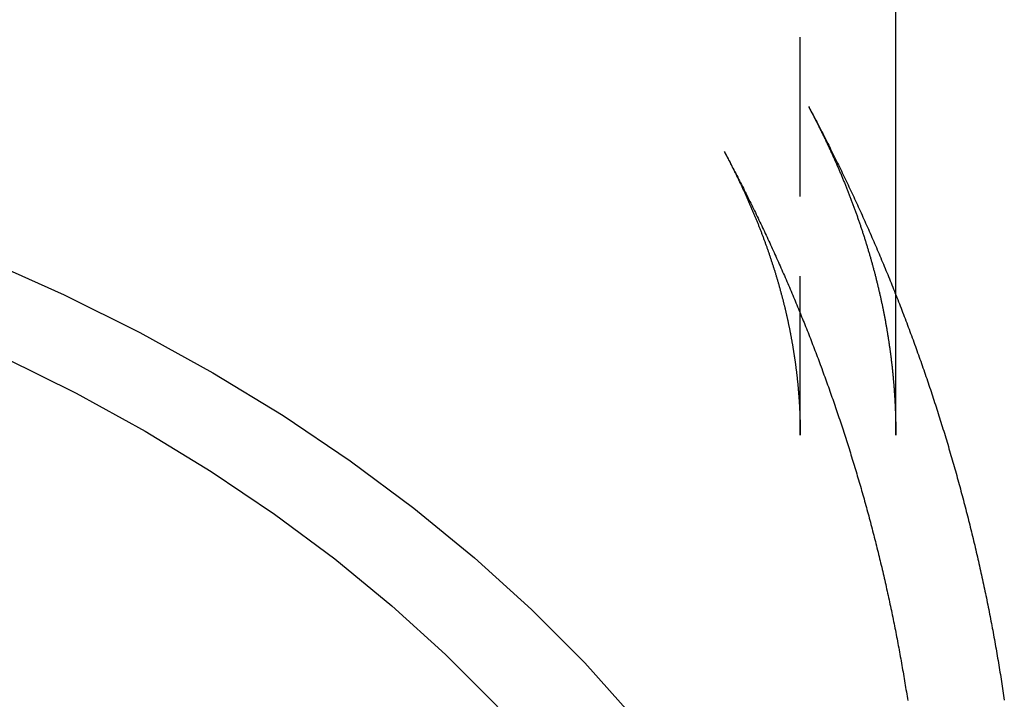
# Model space of a CAD drawing. Extents: x 212 to 591, y -106 to 333.
# Drawn here: x 270 to 286, y -74 to -64 of the extents above; entities that cross this region are included whole.
import ezdxf

# ---------------------------------------------------------------- set-up
doc = ezdxf.new("R2010")
doc.units = 0
doc.header["$LTSCALE"] = 10
doc.linetypes.add('VERDECKT', pattern=[0.375, 0.25, -0.125])
doc.layers.get('0').update_dxf_attribs({"linetype": 'CONTINUOUS'})
doc.layers.add('STEMPEL', color=3, linetype='CONTINUOUS')

# ---------------------------------------------------------------- blocks, each defined once
blk = doc.blocks.new('A$CC8EC7FD1')
at = {"color": 1, "linetype": 'VERDECKT'}
for p, q in [((85.2948, 118.474), (85.2948, 126.317)), ((86.7948, 118.474), (86.7948, 120.6795))]:
    blk.add_line(p, q, dxfattribs=at)
blk.add_line((86.7948, 120.6795), (86.7948, 126.317))
for points in [[(72.5155, 121.228, 0), (73.7432, 120.678, 0), (74.9312, 120.086, 0), (76.0768, 119.454, 0), (77.1772, 118.783, 0), (78.2296, 118.074, 0), (79.2316, 117.33, 0), (80.1808, 116.552, 0), (81.0748, 115.742, 0), (81.9115, 114.902, 0), (82.689, 114.034, 0), (83.4052, 113.14, 0), (84.0586, 112.222, 0), (84.6475, 111.283, 0), (85.1704, 110.324, 0), (85.6263, 109.348, 0), (86.0138, 108.358, 0), (86.3322, 107.355, 0), (86.5807, 106.343, 0), (86.7585, 105.323, 0), (86.8654, 104.298, 0), (86.9011, 103.271, 0)], [(85.4258, 123.632, 0), (85.4419, 123.602, 0), (85.4579, 123.572, 0), (85.4739, 123.542, 0), (85.4898, 123.512, 0), (85.5058, 123.482, 0), (85.5217, 123.451, 0), (85.5376, 123.421, 0), (85.5534, 123.391, 0), (85.5692, 123.361, 0), (85.585, 123.33, 0), (85.6008, 123.3, 0), (85.6165, 123.269, 0), (85.6322, 123.239, 0), (85.6479, 123.208, 0), (85.6635, 123.178, 0), (85.6791, 123.147, 0), (85.6947, 123.117, 0), (85.7103, 123.086, 0), (85.7258, 123.055, 0), (85.7413, 123.025, 0), (85.7567, 122.994, 0), (85.7722, 122.963, 0), (85.7876, 122.932, 0), (85.8029, 122.902, 0), (85.8183, 122.871, 0), (85.8336, 122.84, 0), (85.8489, 122.809, 0), (85.8641, 122.778, 0), (85.8793, 122.747, 0), (85.8945, 122.716, 0), (85.9097, 122.685, 0), (85.9248, 122.654, 0), (85.9399, 122.623, 0), (85.955, 122.592, 0), (85.97, 122.561, 0), (85.985, 122.529, 0), (86, 122.498, 0), (86.0149, 122.467, 0), (86.0298, 122.436, 0), (86.0447, 122.404, 0), (86.0596, 122.373, 0), (86.0744, 122.342, 0), (86.0892, 122.31, 0), (86.1039, 122.279, 0), (86.1186, 122.247, 0), (86.1333, 122.216, 0), (86.148, 122.184, 0), (86.1626, 122.153, 0), (86.1772, 122.121, 0), (86.1917, 122.09, 0), (86.2063, 122.058, 0), (86.2207, 122.026, 0), (86.2352, 121.995, 0), (86.2496, 121.963, 0), (86.264, 121.931, 0), (86.2784, 121.899, 0), (86.2927, 121.867, 0), (86.307, 121.836, 0), (86.3213, 121.804, 0), (86.3355, 121.772, 0), (86.3497, 121.74, 0), (86.3639, 121.708, 0), (86.378, 121.676, 0), (86.3921, 121.644, 0), (86.4062, 121.612, 0), (86.4202, 121.58, 0), (86.4342, 121.547, 0), (86.4481, 121.515, 0), (86.4621, 121.483, 0), (86.476, 121.451, 0), (86.4898, 121.419, 0), (86.5036, 121.386, 0), (86.5174, 121.354, 0), (86.5312, 121.322, 0), (86.5449, 121.289, 0), (86.5586, 121.257, 0), (86.5722, 121.224, 0), (86.5859, 121.192, 0), (86.5995, 121.16, 0), (86.613, 121.127, 0), (86.6265, 121.094, 0), (86.64, 121.062, 0), (86.6534, 121.029, 0), (86.6668, 120.997, 0), (86.6802, 120.964, 0), (86.6936, 120.931, 0), (86.7069, 120.899, 0), (86.7201, 120.866, 0), (86.7334, 120.833, 0), (86.7466, 120.8, 0), (86.7597, 120.767, 0), (86.7728, 120.735, 0), (86.7859, 120.702, 0), (86.799, 120.669, 0), (86.812, 120.636, 0), (86.825, 120.603, 0), (86.8379, 120.57, 0), (86.8508, 120.537, 0), (86.8637, 120.504, 0), (86.8765, 120.471, 0), (86.8893, 120.438, 0), (86.9021, 120.404, 0), (86.9148, 120.371, 0), (86.9275, 120.338, 0), (86.9402, 120.305, 0), (86.9528, 120.272, 0), (86.9654, 120.238, 0), (86.9779, 120.205, 0), (86.9904, 120.172, 0), (87.0029, 120.138, 0), (87.0153, 120.105, 0), (87.0277, 120.072, 0), (87.0401, 120.038, 0), (87.0524, 120.005, 0), (87.0647, 119.971, 0), (87.0769, 119.938, 0), (87.0891, 119.904, 0), (87.1013, 119.87, 0), (87.1134, 119.837, 0), (87.1255, 119.803, 0), (87.1376, 119.77, 0), (87.1496, 119.736, 0), (87.1616, 119.702, 0), (87.1735, 119.668, 0), (87.1854, 119.635, 0), (87.1973, 119.601, 0), (87.2091, 119.567, 0), (87.2209, 119.533, 0), (87.2327, 119.499, 0), (87.2444, 119.466, 0), (87.256, 119.432, 0), (87.2677, 119.398, 0), (87.2793, 119.364, 0), (87.2908, 119.33, 0), (87.3023, 119.296, 0), (87.3138, 119.262, 0), (87.3253, 119.228, 0), (87.3366, 119.193, 0), (87.348, 119.159, 0), (87.3593, 119.125, 0), (87.3706, 119.091, 0), (87.3819, 119.057, 0), (87.3931, 119.023, 0), (87.4042, 118.988, 0), (87.4153, 118.954, 0), (87.4264, 118.92, 0), (87.4375, 118.885, 0), (87.4485, 118.851, 0), (87.4594, 118.817, 0), (87.4703, 118.782, 0), (87.4812, 118.748, 0), (87.4921, 118.713, 0), (87.5029, 118.679, 0), (87.5136, 118.644, 0), (87.5243, 118.61, 0), (87.535, 118.575, 0), (87.5457, 118.541, 0), (87.5563, 118.506, 0), (87.5668, 118.472, 0), (87.5773, 118.437, 0), (87.5878, 118.402, 0), (87.5982, 118.368, 0), (87.6086, 118.333, 0), (87.619, 118.298, 0), (87.6293, 118.263, 0), (87.6396, 118.229, 0), (87.6498, 118.194, 0), (87.66, 118.159, 0), (87.6701, 118.124, 0), (87.6802, 118.089, 0), (87.6903, 118.054, 0), (87.7003, 118.019, 0), (87.7103, 117.984, 0), (87.7202, 117.949, 0), (87.7301, 117.914, 0), (87.74, 117.879, 0), (87.7498, 117.844, 0), (87.7596, 117.809, 0), (87.7693, 117.774, 0), (87.779, 117.739, 0), (87.7886, 117.704, 0), (87.7982, 117.669, 0), (87.8078, 117.634, 0), (87.8173, 117.599, 0), (87.8267, 117.563, 0), (87.8362, 117.528, 0), (87.8456, 117.493, 0), (87.8549, 117.458, 0), (87.8642, 117.422, 0), (87.8735, 117.387, 0), (87.8827, 117.352, 0), (87.8919, 117.316, 0), (87.901, 117.281, 0), (87.9101, 117.245, 0), (87.9191, 117.21, 0), (87.9281, 117.175, 0), (87.9371, 117.139, 0), (87.946, 117.104, 0), (87.9549, 117.068, 0), (87.9637, 117.033, 0), (87.9725, 116.997, 0), (87.9812, 116.961, 0), (87.9899, 116.926, 0), (87.9986, 116.89, 0), (88.0072, 116.855, 0), (88.0157, 116.819, 0), (88.0242, 116.783, 0), (88.0327, 116.748, 0), (88.0412, 116.712, 0), (88.0495, 116.676, 0), (88.0579, 116.64, 0), (88.0662, 116.605, 0), (88.0744, 116.569, 0), (88.0827, 116.533, 0), (88.0908, 116.497, 0), (88.0989, 116.461, 0), (88.107, 116.426, 0), (88.1151, 116.39, 0), (88.123, 116.354, 0), (88.131, 116.318, 0), (88.1389, 116.282, 0), (88.1467, 116.246, 0), (88.1546, 116.21, 0), (88.1623, 116.174, 0), (88.17, 116.138, 0), (88.1777, 116.102, 0), (88.1853, 116.066, 0), (88.1929, 116.03, 0), (88.2005, 115.994, 0), (88.208, 115.958, 0), (88.2154, 115.922, 0), (88.2228, 115.885, 0), (88.2302, 115.849, 0), (88.2375, 115.813, 0), (88.2447, 115.777, 0), (88.252, 115.741, 0), (88.2591, 115.704, 0), (88.2663, 115.668, 0), (88.2733, 115.632, 0), (88.2804, 115.596, 0), (88.2874, 115.559, 0), (88.2943, 115.523, 0), (88.3012, 115.487, 0), (88.3081, 115.45, 0), (88.3149, 115.414, 0), (88.3216, 115.378, 0), (88.3283, 115.341, 0), (88.335, 115.305, 0), (88.3416, 115.269, 0), (88.3482, 115.232, 0), (88.3547, 115.196, 0), (88.3612, 115.159, 0), (88.3676, 115.123, 0), (88.374, 115.086, 0), (88.3804, 115.05, 0), (88.3867, 115.013, 0), (88.3929, 114.977, 0), (88.3991, 114.94, 0), (88.4053, 114.903, 0), (88.4114, 114.867, 0), (88.4175, 114.83, 0), (88.4235, 114.794, 0), (88.4294, 114.757, 0), (88.4354, 114.72, 0), (88.4412, 114.684, 0), (88.4471, 114.647, 0), (88.4528, 114.61, 0), (88.4586, 114.574, 0), (88.4643, 114.537, 0), (88.4699, 114.5, 0), (88.4755, 114.464, 0), (88.481, 114.427, 0), (88.4865, 114.39, 0), (88.492, 114.353, 0), (88.4974, 114.316, 0)], [(72.8113, 119.692, 0), (73.932, 119.134, 0), (75.0127, 118.537, 0), (76.0507, 117.904, 0), (77.0436, 117.236, 0), (77.9888, 116.534, 0), (78.8842, 115.8, 0), (79.7276, 115.036, 0), (80.5169, 114.243, 0), (81.2503, 113.424, 0), (81.9259, 112.581, 0), (82.5423, 111.715, 0), (83.0978, 110.829, 0), (83.5912, 109.924, 0), (84.0212, 109.004, 0), (84.3868, 108.07, 0), (84.6871, 107.124, 0), (84.9215, 106.169, 0), (85.0893, 105.207, 0), (85.1901, 104.24, 0), (85.2238, 103.271, 0)]]:
    blk.add_polyline3d(points)
at = {"color": 1}
for points in [[(85.4258, 123.632, 0), (85.4334, 123.618, 0), (85.4409, 123.604, 0), (85.4484, 123.59, 0), (85.4559, 123.576, 0), (85.4634, 123.562, 0), (85.4709, 123.547, 0), (85.4783, 123.533, 0), (85.4857, 123.519, 0), (85.4931, 123.505, 0), (85.5004, 123.491, 0), (85.5077, 123.477, 0), (85.5151, 123.463, 0), (85.5223, 123.448, 0), (85.5296, 123.434, 0), (85.5368, 123.42, 0), (85.5441, 123.406, 0), (85.5512, 123.392, 0), (85.5584, 123.378, 0), (85.5656, 123.364, 0), (85.5727, 123.35, 0), (85.5798, 123.335, 0), (85.5869, 123.321, 0), (85.5939, 123.307, 0), (85.6009, 123.293, 0), (85.6079, 123.279, 0), (85.6149, 123.265, 0), (85.6219, 123.251, 0), (85.6288, 123.237, 0), (85.6357, 123.223, 0), (85.6426, 123.209, 0), (85.6495, 123.195, 0), (85.6563, 123.181, 0), (85.6632, 123.166, 0), (85.67, 123.152, 0), (85.6767, 123.138, 0), (85.6835, 123.124, 0), (85.6902, 123.11, 0), (85.6969, 123.096, 0), (85.7036, 123.082, 0), (85.7103, 123.068, 0), (85.7169, 123.054, 0), (85.7235, 123.04, 0), (85.7301, 123.026, 0), (85.7367, 123.012, 0), (85.7433, 122.998, 0), (85.7498, 122.984, 0), (85.7563, 122.97, 0), (85.7628, 122.956, 0), (85.7692, 122.942, 0), (85.7757, 122.928, 0), (85.7821, 122.914, 0), (85.7885, 122.9, 0), (85.7948, 122.886, 0), (85.8012, 122.872, 0), (85.8075, 122.858, 0), (85.8138, 122.844, 0), (85.8201, 122.83, 0), (85.8263, 122.816, 0), (85.8326, 122.802, 0), (85.8388, 122.788, 0), (85.845, 122.774, 0), (85.8512, 122.76, 0), (85.8573, 122.747, 0), (85.8634, 122.733, 0), (85.8695, 122.719, 0), (85.8756, 122.705, 0), (85.8817, 122.691, 0), (85.8877, 122.677, 0), (85.8937, 122.663, 0), (85.8997, 122.649, 0), (85.9057, 122.635, 0), (85.9116, 122.621, 0), (85.9175, 122.607, 0), (85.9234, 122.594, 0), (85.9293, 122.58, 0), (85.9352, 122.566, 0), (85.941, 122.552, 0), (85.9468, 122.538, 0), (85.9526, 122.524, 0), (85.9584, 122.51, 0), (85.9641, 122.496, 0), (85.9699, 122.483, 0), (85.9756, 122.469, 0), (85.9813, 122.455, 0), (85.9869, 122.441, 0), (85.9926, 122.427, 0), (85.9982, 122.413, 0), (86.0038, 122.399, 0), (86.0093, 122.386, 0), (86.0149, 122.372, 0), (86.0204, 122.358, 0), (86.0259, 122.344, 0), (86.0314, 122.33, 0), (86.0369, 122.317, 0), (86.0423, 122.303, 0), (86.0478, 122.289, 0), (86.0532, 122.275, 0), (86.0586, 122.261, 0), (86.0639, 122.248, 0), (86.0692, 122.234, 0), (86.0746, 122.22, 0), (86.0799, 122.206, 0), (86.0851, 122.193, 0), (86.0904, 122.179, 0), (86.0956, 122.165, 0), (86.1008, 122.151, 0), (86.106, 122.138, 0), (86.1112, 122.124, 0), (86.1163, 122.11, 0), (86.1215, 122.096, 0), (86.1266, 122.083, 0), (86.1316, 122.069, 0), (86.1367, 122.055, 0), (86.1417, 122.041, 0), (86.1468, 122.028, 0), (86.1518, 122.014, 0), (86.1567, 122, 0), (86.1617, 121.987, 0), (86.1666, 121.973, 0), (86.1715, 121.959, 0), (86.1764, 121.945, 0), (86.1813, 121.932, 0), (86.1862, 121.918, 0), (86.191, 121.904, 0), (86.1958, 121.891, 0), (86.2006, 121.877, 0), (86.2054, 121.863, 0), (86.2101, 121.85, 0), (86.2148, 121.836, 0), (86.2195, 121.822, 0), (86.2242, 121.809, 0), (86.2289, 121.795, 0), (86.2335, 121.782, 0), (86.2382, 121.768, 0), (86.2428, 121.754, 0), (86.2473, 121.741, 0), (86.2519, 121.727, 0), (86.2564, 121.713, 0), (86.261, 121.7, 0), (86.2655, 121.686, 0), (86.2699, 121.673, 0), (86.2744, 121.659, 0), (86.2788, 121.645, 0), (86.2832, 121.632, 0), (86.2876, 121.618, 0), (86.292, 121.605, 0), (86.2964, 121.591, 0), (86.3007, 121.577, 0), (86.305, 121.564, 0), (86.3093, 121.55, 0), (86.3136, 121.537, 0), (86.3179, 121.523, 0), (86.3221, 121.51, 0), (86.3263, 121.496, 0), (86.3305, 121.483, 0), (86.3347, 121.469, 0), (86.3388, 121.455, 0), (86.343, 121.442, 0), (86.3471, 121.428, 0), (86.3512, 121.415, 0), (86.3552, 121.401, 0), (86.3593, 121.388, 0), (86.3633, 121.374, 0), (86.3673, 121.361, 0), (86.3713, 121.347, 0), (86.3753, 121.334, 0), (86.3793, 121.32, 0), (86.3832, 121.307, 0), (86.3871, 121.293, 0), (86.391, 121.28, 0), (86.3949, 121.266, 0), (86.3987, 121.253, 0), (86.4026, 121.239, 0), (86.4064, 121.226, 0), (86.4102, 121.212, 0), (86.4139, 121.199, 0), (86.4177, 121.185, 0), (86.4214, 121.172, 0), (86.4251, 121.159, 0), (86.4288, 121.145, 0), (86.4325, 121.132, 0), (86.4362, 121.118, 0), (86.4398, 121.105, 0), (86.4434, 121.091, 0), (86.447, 121.078, 0), (86.4506, 121.065, 0), (86.4542, 121.051, 0), (86.4577, 121.038, 0), (86.4612, 121.024, 0), (86.4647, 121.011, 0), (86.4682, 120.997, 0), (86.4717, 120.984, 0), (86.4751, 120.971, 0), (86.4785, 120.957, 0), (86.4819, 120.944, 0), (86.4853, 120.93, 0), (86.4887, 120.917, 0), (86.492, 120.904, 0), (86.4953, 120.89, 0), (86.4986, 120.877, 0), (86.5019, 120.864, 0), (86.5052, 120.85, 0), (86.5084, 120.837, 0), (86.5117, 120.824, 0), (86.5149, 120.81, 0), (86.5181, 120.797, 0), (86.5212, 120.783, 0), (86.5244, 120.77, 0), (86.5275, 120.757, 0), (86.5306, 120.743, 0), (86.5337, 120.73, 0), (86.5368, 120.717, 0), (86.5399, 120.703, 0), (86.5429, 120.69, 0), (86.5459, 120.677, 0), (86.5489, 120.663, 0), (86.5519, 120.65, 0), (86.5549, 120.637, 0), (86.5578, 120.624, 0), (86.5607, 120.61, 0), (86.5636, 120.597, 0), (86.5665, 120.584, 0), (86.5694, 120.57, 0), (86.5722, 120.557, 0), (86.5751, 120.544, 0), (86.5779, 120.531, 0), (86.5807, 120.517, 0), (86.5834, 120.504, 0), (86.5862, 120.491, 0), (86.5889, 120.477, 0), (86.5917, 120.464, 0), (86.5944, 120.451, 0), (86.597, 120.438, 0), (86.5997, 120.424, 0), (86.6023, 120.411, 0), (86.605, 120.398, 0), (86.6076, 120.385, 0), (86.6102, 120.371, 0), (86.6127, 120.358, 0), (86.6153, 120.345, 0), (86.6178, 120.332, 0), (86.6203, 120.318, 0), (86.6228, 120.305, 0), (86.6253, 120.292, 0), (86.6277, 120.279, 0), (86.6302, 120.266, 0), (86.6326, 120.252, 0), (86.635, 120.239, 0), (86.6374, 120.226, 0), (86.6397, 120.213, 0), (86.6421, 120.199, 0), (86.6444, 120.186, 0), (86.6467, 120.173, 0), (86.649, 120.16, 0), (86.6513, 120.147, 0), (86.6535, 120.134, 0), (86.6558, 120.12, 0), (86.658, 120.107, 0), (86.6602, 120.094, 0), (86.6624, 120.081, 0), (86.6645, 120.068, 0), (86.6667, 120.054, 0), (86.6688, 120.041, 0), (86.6709, 120.028, 0), (86.673, 120.015, 0), (86.6751, 120.002, 0), (86.6771, 119.989, 0), (86.6792, 119.975, 0), (86.6812, 119.962, 0), (86.6832, 119.949, 0), (86.6852, 119.936, 0), (86.6871, 119.923, 0), (86.6891, 119.91, 0), (86.691, 119.897, 0), (86.6929, 119.883, 0), (86.6948, 119.87, 0), (86.6967, 119.857, 0), (86.6985, 119.844, 0), (86.7004, 119.831, 0), (86.7022, 119.818, 0), (86.704, 119.805, 0), (86.7058, 119.791, 0), (86.7075, 119.778, 0), (86.7093, 119.765, 0), (86.711, 119.752, 0), (86.7127, 119.739, 0), (86.7144, 119.726, 0), (86.7161, 119.713, 0), (86.7177, 119.7, 0), (86.7194, 119.687, 0), (86.721, 119.673, 0), (86.7226, 119.66, 0), (86.7242, 119.647, 0), (86.7257, 119.634, 0), (86.7273, 119.621, 0), (86.7288, 119.608, 0), (86.7303, 119.595, 0), (86.7318, 119.582, 0), (86.7333, 119.569, 0), (86.7348, 119.556, 0), (86.7362, 119.543, 0), (86.7376, 119.529, 0), (86.739, 119.516, 0), (86.7404, 119.503, 0), (86.7418, 119.49, 0), (86.7432, 119.477, 0), (86.7445, 119.464, 0), (86.7458, 119.451, 0), (86.7471, 119.438, 0), (86.7484, 119.425, 0), (86.7497, 119.412, 0), (86.7509, 119.399, 0), (86.7521, 119.386, 0), (86.7533, 119.373, 0), (86.7545, 119.36, 0), (86.7557, 119.346, 0), (86.7569, 119.333, 0), (86.758, 119.32, 0), (86.7591, 119.307, 0), (86.7603, 119.294, 0), (86.7613, 119.281, 0), (86.7624, 119.268, 0), (86.7635, 119.255, 0), (86.7645, 119.242, 0), (86.7655, 119.229, 0), (86.7665, 119.216, 0), (86.7675, 119.203, 0), (86.7685, 119.19, 0), (86.7694, 119.177, 0), (86.7704, 119.164, 0), (86.7713, 119.151, 0), (86.7722, 119.138, 0), (86.773, 119.125, 0), (86.7739, 119.112, 0), (86.7748, 119.099, 0), (86.7756, 119.086, 0), (86.7764, 119.073, 0), (86.7772, 119.06, 0), (86.778, 119.047, 0), (86.7787, 119.034, 0), (86.7794, 119.02, 0), (86.7802, 119.007, 0), (86.7809, 118.994, 0), (86.7816, 118.981, 0), (86.7822, 118.968, 0), (86.7829, 118.955, 0), (86.7835, 118.942, 0), (86.7841, 118.929, 0), (86.7847, 118.916, 0), (86.7853, 118.903, 0), (86.7859, 118.89, 0), (86.7864, 118.877, 0), (86.787, 118.864, 0), (86.7875, 118.851, 0), (86.788, 118.838, 0), (86.7884, 118.825, 0), (86.7889, 118.812, 0), (86.7893, 118.799, 0), (86.7898, 118.786, 0), (86.7902, 118.773, 0), (86.7906, 118.76, 0), (86.7909, 118.747, 0), (86.7913, 118.734, 0), (86.7916, 118.721, 0), (86.7919, 118.708, 0), (86.7923, 118.695, 0), (86.7925, 118.682, 0), (86.7928, 118.669, 0), (86.7931, 118.656, 0), (86.7933, 118.643, 0), (86.7935, 118.63, 0), (86.7937, 118.617, 0), (86.7939, 118.604, 0), (86.7941, 118.591, 0), (86.7942, 118.578, 0), (86.7943, 118.565, 0), (86.7944, 118.552, 0), (86.7945, 118.539, 0), (86.7946, 118.526, 0), (86.7947, 118.513, 0), (86.7947, 118.5, 0), (86.7947, 118.487, 0), (86.7948, 118.474, 0)], [(84.1028, 122.926, 0), (84.1095, 122.913, 0), (84.1162, 122.9, 0), (84.1229, 122.888, 0), (84.1296, 122.875, 0), (84.1362, 122.863, 0), (84.1428, 122.85, 0), (84.1494, 122.837, 0), (84.156, 122.825, 0), (84.1626, 122.812, 0), (84.1691, 122.8, 0), (84.1756, 122.787, 0), (84.1821, 122.775, 0), (84.1885, 122.762, 0), (84.195, 122.75, 0), (84.2014, 122.737, 0), (84.2078, 122.724, 0), (84.2142, 122.712, 0), (84.2205, 122.699, 0), (84.2269, 122.687, 0), (84.2332, 122.674, 0), (84.2395, 122.662, 0), (84.2457, 122.649, 0), (84.252, 122.637, 0), (84.2582, 122.624, 0), (84.2644, 122.612, 0), (84.2706, 122.6, 0), (84.2768, 122.587, 0), (84.2829, 122.575, 0), (84.289, 122.562, 0), (84.2951, 122.55, 0), (84.3012, 122.537, 0), (84.3072, 122.525, 0), (84.3133, 122.512, 0), (84.3193, 122.5, 0), (84.3253, 122.488, 0), (84.3312, 122.475, 0), (84.3372, 122.463, 0), (84.3431, 122.45, 0), (84.349, 122.438, 0), (84.3549, 122.426, 0), (84.3608, 122.413, 0), (84.3666, 122.401, 0), (84.3724, 122.388, 0), (84.3782, 122.376, 0), (84.384, 122.364, 0), (84.3898, 122.351, 0), (84.3955, 122.339, 0), (84.4012, 122.327, 0), (84.4069, 122.314, 0), (84.4126, 122.302, 0), (84.4182, 122.29, 0), (84.4239, 122.277, 0), (84.4295, 122.265, 0), (84.4351, 122.253, 0), (84.4406, 122.24, 0), (84.4462, 122.228, 0), (84.4517, 122.216, 0), (84.4572, 122.204, 0), (84.4627, 122.191, 0), (84.4682, 122.179, 0), (84.4736, 122.167, 0), (84.479, 122.154, 0), (84.4844, 122.142, 0), (84.4898, 122.13, 0), (84.4952, 122.118, 0), (84.5005, 122.105, 0), (84.5059, 122.093, 0), (84.5112, 122.081, 0), (84.5164, 122.069, 0), (84.5217, 122.057, 0), (84.5269, 122.044, 0), (84.5322, 122.032, 0), (84.5374, 122.02, 0), (84.5425, 122.008, 0), (84.5477, 121.996, 0), (84.5528, 121.983, 0), (84.558, 121.971, 0), (84.5631, 121.959, 0), (84.5681, 121.947, 0), (84.5732, 121.935, 0), (84.5782, 121.923, 0), (84.5833, 121.91, 0), (84.5883, 121.898, 0), (84.5932, 121.886, 0), (84.5982, 121.874, 0), (84.6031, 121.862, 0), (84.608, 121.85, 0), (84.6129, 121.838, 0), (84.6178, 121.826, 0), (84.6227, 121.814, 0), (84.6275, 121.801, 0), (84.6323, 121.789, 0), (84.6371, 121.777, 0), (84.6419, 121.765, 0), (84.6467, 121.753, 0), (84.6514, 121.741, 0), (84.6561, 121.729, 0), (84.6608, 121.717, 0), (84.6655, 121.705, 0), (84.6702, 121.693, 0), (84.6748, 121.681, 0), (84.6795, 121.669, 0), (84.6841, 121.657, 0), (84.6886, 121.645, 0), (84.6932, 121.633, 0), (84.6978, 121.621, 0), (84.7023, 121.609, 0), (84.7068, 121.597, 0), (84.7113, 121.585, 0), (84.7157, 121.573, 0), (84.7202, 121.561, 0), (84.7246, 121.549, 0), (84.729, 121.537, 0), (84.7334, 121.525, 0), (84.7378, 121.513, 0), (84.7422, 121.501, 0), (84.7465, 121.489, 0), (84.7508, 121.477, 0), (84.7551, 121.465, 0), (84.7594, 121.453, 0), (84.7636, 121.442, 0), (84.7679, 121.43, 0), (84.7721, 121.418, 0), (84.7763, 121.406, 0), (84.7805, 121.394, 0), (84.7846, 121.382, 0), (84.7888, 121.37, 0), (84.7929, 121.358, 0), (84.797, 121.346, 0), (84.8011, 121.335, 0), (84.8052, 121.323, 0), (84.8092, 121.311, 0), (84.8133, 121.299, 0), (84.8173, 121.287, 0), (84.8213, 121.275, 0), (84.8252, 121.263, 0), (84.8292, 121.252, 0), (84.8331, 121.24, 0), (84.8371, 121.228, 0), (84.841, 121.216, 0), (84.8448, 121.204, 0), (84.8487, 121.193, 0), (84.8526, 121.181, 0), (84.8564, 121.169, 0), (84.8602, 121.157, 0), (84.864, 121.146, 0), (84.8678, 121.134, 0), (84.8715, 121.122, 0), (84.8753, 121.11, 0), (84.879, 121.099, 0), (84.8827, 121.087, 0), (84.8864, 121.075, 0), (84.89, 121.063, 0), (84.8937, 121.052, 0), (84.8973, 121.04, 0), (84.9009, 121.028, 0), (84.9045, 121.016, 0), (84.9081, 121.005, 0), (84.9116, 120.993, 0), (84.9152, 120.981, 0), (84.9187, 120.97, 0), (84.9222, 120.958, 0), (84.9257, 120.946, 0), (84.9291, 120.935, 0), (84.9326, 120.923, 0), (84.936, 120.911, 0), (84.9394, 120.9, 0), (84.9428, 120.888, 0), (84.9462, 120.876, 0), (84.9496, 120.865, 0), (84.9529, 120.853, 0), (84.9562, 120.841, 0), (84.9595, 120.83, 0), (84.9628, 120.818, 0), (84.9661, 120.807, 0), (84.9694, 120.795, 0), (84.9726, 120.783, 0), (84.9758, 120.772, 0), (84.979, 120.76, 0), (84.9822, 120.749, 0), (84.9854, 120.737, 0), (84.9885, 120.725, 0), (84.9916, 120.714, 0), (84.9948, 120.702, 0), (84.9979, 120.691, 0), (85.0009, 120.679, 0), (85.004, 120.668, 0), (85.007, 120.656, 0), (85.0101, 120.645, 0), (85.0131, 120.633, 0), (85.0161, 120.621, 0), (85.0191, 120.61, 0), (85.022, 120.598, 0), (85.025, 120.587, 0), (85.0279, 120.575, 0), (85.0308, 120.564, 0), (85.0337, 120.552, 0), (85.0366, 120.541, 0), (85.0394, 120.529, 0), (85.0422, 120.518, 0), (85.0451, 120.506, 0), (85.0479, 120.495, 0), (85.0507, 120.483, 0), (85.0534, 120.472, 0), (85.0562, 120.461, 0), (85.0589, 120.449, 0), (85.0617, 120.438, 0), (85.0644, 120.426, 0), (85.067, 120.415, 0), (85.0697, 120.403, 0), (85.0724, 120.392, 0), (85.075, 120.38, 0), (85.0776, 120.369, 0), (85.0802, 120.358, 0), (85.0828, 120.346, 0), (85.0854, 120.335, 0), (85.0879, 120.323, 0), (85.0905, 120.312, 0), (85.093, 120.301, 0), (85.0955, 120.289, 0), (85.098, 120.278, 0), (85.1005, 120.266, 0), (85.1029, 120.255, 0), (85.1054, 120.244, 0), (85.1078, 120.232, 0), (85.1102, 120.221, 0), (85.1126, 120.21, 0), (85.1149, 120.198, 0), (85.1173, 120.187, 0), (85.1196, 120.175, 0), (85.122, 120.164, 0), (85.1243, 120.153, 0), (85.1266, 120.141, 0), (85.1288, 120.13, 0), (85.1311, 120.119, 0), (85.1333, 120.107, 0), (85.1356, 120.096, 0), (85.1378, 120.085, 0), (85.14, 120.074, 0), (85.1421, 120.062, 0), (85.1443, 120.051, 0), (85.1465, 120.04, 0), (85.1486, 120.028, 0), (85.1507, 120.017, 0), (85.1528, 120.006, 0), (85.1549, 119.994, 0), (85.1569, 119.983, 0), (85.159, 119.972, 0), (85.161, 119.961, 0), (85.163, 119.949, 0), (85.165, 119.938, 0), (85.167, 119.927, 0), (85.169, 119.916, 0), (85.171, 119.904, 0), (85.1729, 119.893, 0), (85.1748, 119.882, 0), (85.1767, 119.871, 0), (85.1786, 119.859, 0), (85.1805, 119.848, 0), (85.1823, 119.837, 0), (85.1842, 119.826, 0), (85.186, 119.814, 0), (85.1878, 119.803, 0), (85.1896, 119.792, 0), (85.1914, 119.781, 0), (85.1932, 119.77, 0), (85.1949, 119.758, 0), (85.1966, 119.747, 0), (85.1984, 119.736, 0), (85.2001, 119.725, 0), (85.2017, 119.714, 0), (85.2034, 119.702, 0), (85.2051, 119.691, 0), (85.2067, 119.68, 0), (85.2083, 119.669, 0), (85.2099, 119.658, 0), (85.2115, 119.646, 0), (85.2131, 119.635, 0), (85.2147, 119.624, 0), (85.2162, 119.613, 0), (85.2177, 119.602, 0), (85.2193, 119.591, 0), (85.2208, 119.579, 0), (85.2222, 119.568, 0), (85.2237, 119.557, 0), (85.2252, 119.546, 0), (85.2266, 119.535, 0), (85.228, 119.524, 0), (85.2294, 119.513, 0), (85.2308, 119.501, 0), (85.2322, 119.49, 0), (85.2336, 119.479, 0), (85.2349, 119.468, 0), (85.2362, 119.457, 0), (85.2376, 119.446, 0), (85.2389, 119.435, 0), (85.2401, 119.424, 0), (85.2414, 119.412, 0), (85.2427, 119.401, 0), (85.2439, 119.39, 0), (85.2451, 119.379, 0), (85.2463, 119.368, 0), (85.2475, 119.357, 0), (85.2487, 119.346, 0), (85.2499, 119.335, 0), (85.251, 119.324, 0), (85.2522, 119.313, 0), (85.2533, 119.301, 0), (85.2544, 119.29, 0), (85.2555, 119.279, 0), (85.2565, 119.268, 0), (85.2576, 119.257, 0), (85.2586, 119.246, 0), (85.2597, 119.235, 0), (85.2607, 119.224, 0), (85.2617, 119.213, 0), (85.2627, 119.202, 0), (85.2636, 119.191, 0), (85.2646, 119.18, 0), (85.2655, 119.169, 0), (85.2665, 119.157, 0), (85.2674, 119.146, 0), (85.2683, 119.135, 0), (85.2691, 119.124, 0), (85.27, 119.113, 0), (85.2709, 119.102, 0), (85.2717, 119.091, 0), (85.2725, 119.08, 0), (85.2733, 119.069, 0), (85.2741, 119.058, 0), (85.2749, 119.047, 0), (85.2756, 119.036, 0), (85.2764, 119.025, 0), (85.2771, 119.014, 0), (85.2778, 119.003, 0), (85.2785, 118.992, 0), (85.2792, 118.981, 0), (85.2799, 118.97, 0), (85.2805, 118.959, 0), (85.2812, 118.948, 0), (85.2818, 118.937, 0), (85.2824, 118.926, 0), (85.283, 118.915, 0), (85.2836, 118.903, 0), (85.2842, 118.892, 0), (85.2847, 118.881, 0), (85.2852, 118.87, 0), (85.2858, 118.859, 0), (85.2863, 118.848, 0), (85.2868, 118.837, 0), (85.2872, 118.826, 0), (85.2877, 118.815, 0), (85.2882, 118.804, 0), (85.2886, 118.793, 0), (85.289, 118.782, 0), (85.2894, 118.771, 0), (85.2898, 118.76, 0), (85.2902, 118.749, 0), (85.2905, 118.738, 0), (85.2909, 118.727, 0), (85.2912, 118.716, 0), (85.2915, 118.705, 0), (85.2918, 118.694, 0), (85.2921, 118.683, 0), (85.2924, 118.672, 0), (85.2926, 118.661, 0), (85.2929, 118.65, 0), (85.2931, 118.639, 0), (85.2933, 118.628, 0), (85.2935, 118.617, 0), (85.2937, 118.606, 0), (85.2939, 118.595, 0), (85.294, 118.584, 0), (85.2942, 118.573, 0), (85.2943, 118.562, 0), (85.2944, 118.551, 0), (85.2945, 118.54, 0), (85.2946, 118.529, 0), (85.2946, 118.518, 0), (85.2947, 118.507, 0), (85.2947, 118.496, 0), (85.2947, 118.485, 0), (85.2948, 118.474, 0)], [(84.1028, 122.926, 0), (84.118, 122.897, 0), (84.1332, 122.869, 0), (84.1483, 122.84, 0), (84.1635, 122.811, 0), (84.1786, 122.783, 0), (84.1937, 122.754, 0), (84.2087, 122.725, 0), (84.2237, 122.697, 0), (84.2387, 122.668, 0), (84.2537, 122.639, 0), (84.2686, 122.61, 0), (84.2835, 122.581, 0), (84.2984, 122.553, 0), (84.3133, 122.524, 0), (84.3281, 122.495, 0), (84.3429, 122.466, 0), (84.3577, 122.437, 0), (84.3724, 122.408, 0), (84.3871, 122.379, 0), (84.4018, 122.35, 0), (84.4165, 122.32, 0), (84.4311, 122.291, 0), (84.4457, 122.262, 0), (84.4602, 122.233, 0), (84.4748, 122.204, 0), (84.4893, 122.174, 0), (84.5038, 122.145, 0), (84.5182, 122.116, 0), (84.5327, 122.086, 0), (84.5471, 122.057, 0), (84.5614, 122.028, 0), (84.5758, 121.998, 0), (84.5901, 121.969, 0), (84.6043, 121.939, 0), (84.6186, 121.91, 0), (84.6328, 121.88, 0), (84.647, 121.851, 0), (84.6612, 121.821, 0), (84.6753, 121.791, 0), (84.6894, 121.762, 0), (84.7035, 121.732, 0), (84.7175, 121.702, 0), (84.7315, 121.672, 0), (84.7455, 121.643, 0), (84.7594, 121.613, 0), (84.7734, 121.583, 0), (84.7872, 121.553, 0), (84.8011, 121.523, 0), (84.8149, 121.493, 0), (84.8287, 121.463, 0), (84.8425, 121.433, 0), (84.8562, 121.403, 0), (84.8699, 121.373, 0), (84.8836, 121.343, 0), (84.8972, 121.313, 0), (84.9108, 121.283, 0), (84.9244, 121.253, 0), (84.938, 121.223, 0), (84.9515, 121.192, 0), (84.965, 121.162, 0), (84.9784, 121.132, 0), (84.9918, 121.102, 0), (85.0052, 121.071, 0), (85.0186, 121.041, 0), (85.0319, 121.01, 0), (85.0452, 120.98, 0), (85.0585, 120.95, 0), (85.0717, 120.919, 0), (85.0849, 120.889, 0), (85.0981, 120.858, 0), (85.1112, 120.828, 0), (85.1243, 120.797, 0), (85.1374, 120.766, 0), (85.1504, 120.736, 0), (85.1634, 120.705, 0), (85.1764, 120.674, 0), (85.1893, 120.644, 0), (85.2022, 120.613, 0), (85.2151, 120.582, 0), (85.2279, 120.551, 0), (85.2407, 120.52, 0), (85.2535, 120.49, 0), (85.2662, 120.459, 0), (85.2789, 120.428, 0), (85.2916, 120.397, 0), (85.3042, 120.366, 0), (85.3168, 120.335, 0), (85.3294, 120.304, 0), (85.342, 120.273, 0), (85.3545, 120.242, 0), (85.3669, 120.211, 0), (85.3794, 120.179, 0), (85.3918, 120.148, 0), (85.4041, 120.117, 0), (85.4165, 120.086, 0), (85.4288, 120.055, 0), (85.441, 120.023, 0), (85.4533, 119.992, 0), (85.4655, 119.961, 0), (85.4776, 119.929, 0), (85.4897, 119.898, 0), (85.5018, 119.867, 0), (85.5139, 119.835, 0), (85.5259, 119.804, 0), (85.5379, 119.772, 0), (85.5499, 119.741, 0), (85.5618, 119.709, 0), (85.5737, 119.678, 0), (85.5855, 119.646, 0), (85.5973, 119.615, 0), (85.6091, 119.583, 0), (85.6208, 119.551, 0), (85.6326, 119.52, 0), (85.6442, 119.488, 0), (85.6559, 119.456, 0), (85.6675, 119.424, 0), (85.679, 119.393, 0), (85.6906, 119.361, 0), (85.7021, 119.329, 0), (85.7135, 119.297, 0), (85.7249, 119.265, 0), (85.7363, 119.233, 0), (85.7477, 119.201, 0), (85.759, 119.169, 0), (85.7703, 119.137, 0), (85.7815, 119.105, 0), (85.7927, 119.073, 0), (85.8039, 119.041, 0), (85.815, 119.009, 0), (85.8261, 118.977, 0), (85.8371, 118.945, 0), (85.8482, 118.913, 0), (85.8592, 118.881, 0), (85.8701, 118.848, 0), (85.881, 118.816, 0), (85.8919, 118.784, 0), (85.9027, 118.752, 0), (85.9135, 118.719, 0), (85.9243, 118.687, 0), (85.935, 118.655, 0), (85.9457, 118.622, 0), (85.9563, 118.59, 0), (85.9669, 118.558, 0), (85.9775, 118.525, 0), (85.9881, 118.493, 0), (85.9986, 118.46, 0), (86.009, 118.428, 0), (86.0194, 118.395, 0), (86.0298, 118.363, 0), (86.0402, 118.33, 0), (86.0505, 118.297, 0), (86.0607, 118.265, 0), (86.071, 118.232, 0), (86.0812, 118.199, 0), (86.0913, 118.167, 0), (86.1014, 118.134, 0), (86.1115, 118.101, 0), (86.1216, 118.068, 0), (86.1316, 118.036, 0), (86.1415, 118.003, 0), (86.1514, 117.97, 0), (86.1613, 117.937, 0), (86.1712, 117.904, 0), (86.181, 117.871, 0), (86.1907, 117.838, 0), (86.2005, 117.806, 0), (86.2102, 117.773, 0), (86.2198, 117.74, 0), (86.2294, 117.707, 0), (86.239, 117.674, 0), (86.2485, 117.64, 0), (86.258, 117.607, 0), (86.2675, 117.574, 0), (86.2769, 117.541, 0), (86.2862, 117.508, 0), (86.2956, 117.475, 0), (86.3049, 117.442, 0), (86.3141, 117.408, 0), (86.3233, 117.375, 0), (86.3325, 117.342, 0), (86.3416, 117.309, 0), (86.3507, 117.275, 0), (86.3598, 117.242, 0), (86.3688, 117.209, 0), (86.3778, 117.175, 0), (86.3867, 117.142, 0), (86.3956, 117.109, 0), (86.4044, 117.075, 0), (86.4132, 117.042, 0), (86.422, 117.008, 0), (86.4307, 116.975, 0), (86.4394, 116.941, 0), (86.4481, 116.908, 0), (86.4567, 116.874, 0), (86.4653, 116.841, 0), (86.4738, 116.807, 0), (86.4823, 116.774, 0), (86.4907, 116.74, 0), (86.4991, 116.706, 0), (86.5075, 116.673, 0), (86.5158, 116.639, 0), (86.5241, 116.605, 0), (86.5323, 116.572, 0), (86.5405, 116.538, 0), (86.5486, 116.504, 0), (86.5568, 116.471, 0), (86.5648, 116.437, 0), (86.5729, 116.403, 0), (86.5808, 116.369, 0), (86.5888, 116.335, 0), (86.5967, 116.301, 0), (86.6046, 116.268, 0), (86.6124, 116.234, 0), (86.6202, 116.2, 0), (86.6279, 116.166, 0), (86.6356, 116.132, 0), (86.6432, 116.098, 0), (86.6508, 116.064, 0), (86.6584, 116.03, 0), (86.6659, 115.996, 0), (86.6734, 115.962, 0), (86.6809, 115.928, 0), (86.6883, 115.894, 0), (86.6956, 115.86, 0), (86.7029, 115.826, 0), (86.7102, 115.792, 0), (86.7174, 115.757, 0), (86.7246, 115.723, 0), (86.7317, 115.689, 0), (86.7388, 115.655, 0), (86.7459, 115.621, 0), (86.7529, 115.586, 0), (86.7599, 115.552, 0), (86.7668, 115.518, 0), (86.7737, 115.484, 0), (86.7805, 115.449, 0), (86.7873, 115.415, 0), (86.794, 115.381, 0), (86.8008, 115.346, 0), (86.8074, 115.312, 0), (86.814, 115.278, 0), (86.8206, 115.243, 0), (86.8272, 115.209, 0), (86.8336, 115.175, 0), (86.8401, 115.14, 0), (86.8465, 115.106, 0), (86.8528, 115.071, 0), (86.8592, 115.037, 0), (86.8654, 115.002, 0), (86.8717, 114.968, 0), (86.8778, 114.933, 0), (86.884, 114.899, 0), (86.8901, 114.864, 0), (86.8961, 114.83, 0), (86.9021, 114.795, 0), (86.9081, 114.761, 0), (86.914, 114.726, 0), (86.9199, 114.691, 0), (86.9257, 114.657, 0), (86.9315, 114.622, 0), (86.9373, 114.587, 0), (86.943, 114.553, 0), (86.9486, 114.518, 0), (86.9542, 114.483, 0), (86.9598, 114.449, 0), (86.9653, 114.414, 0), (86.9708, 114.379, 0), (86.9762, 114.344, 0), (86.9816, 114.31, 0)]]:
    blk.add_polyline3d(points, dxfattribs=at)

msp = doc.modelspace()

# ---------------------------------------------------------------- block references
at = {"layer": 'STEMPEL'}
msp.add_blockref('A$CC8EC7FD1', (197.051, -188.769, -44.483), dxfattribs=at)

doc.saveas('drawing.dxf')
